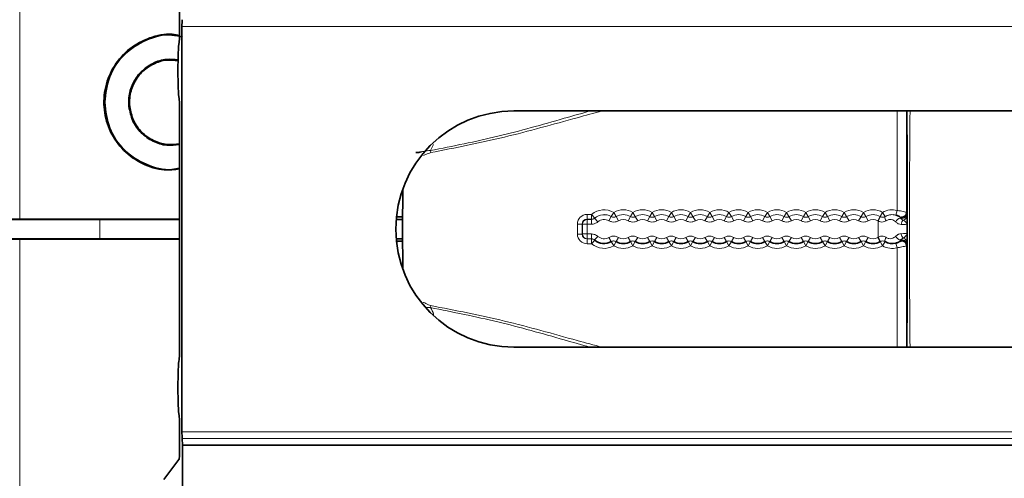
# Model space of a CAD drawing. Units: millimetres. Extents: x 15 to 416, y 5 to 292.
# Drawn here: x 52 to 62, y 93 to 97 of the extents above; entities that cross this region are included whole.
import ezdxf

# ---------------------------------------------------------------- set-up
doc = ezdxf.new("R2010")
doc.units = ezdxf.units.MM

msp = doc.modelspace()

# ---------------------------------------------------------------- linework, layer by layer
at = {"color": 8, "linetype": 'Continuous', "lineweight": 18}
for p, q in [((51.6196, 101.3076), (51.6196, 95.2159)), ((103.5059, 97.2203), (53.3094, 97.2203)), ((60.7551, 96.3415), (60.7551, 95.306)), ((55.8954, 95.9292), (55.9266, 95.9937)), ((55.8954, 95.9292), (55.8989, 95.9076)), ((55.5516, 95.3134), (55.5516, 95.2379)), ((57.5744, 95.2644), (57.527, 95.2644)), ((57.527, 95.2144), (57.527, 95.2644)), ((57.6068, 95.2263), (57.5744, 95.2644)), ((57.5744, 95.2144), (57.5744, 95.2644)), ((57.7797, 95.2419), (57.7547, 95.1986)), ((57.7797, 95.2424), (57.8046, 95.2857)), ((57.7797, 95.2424), (57.7797, 95.2419)), ((57.8296, 95.2424), (57.8046, 95.2857)), ((57.8296, 95.2419), (57.8296, 95.2424)), ((57.8296, 95.2419), (57.8546, 95.1986)), ((57.9797, 95.2419), (57.9547, 95.1986)), ((57.9797, 95.2424), (58.0046, 95.2857)), ((57.9797, 95.2424), (57.9797, 95.2419)), ((58.0296, 95.2424), (58.0046, 95.2857)), ((58.0296, 95.2419), (58.0296, 95.2424)), ((58.0296, 95.2419), (58.0546, 95.1986)), ((58.1797, 95.2419), (58.1547, 95.1986)), ((58.1797, 95.2424), (58.2046, 95.2857)), ((58.1797, 95.2424), (58.1797, 95.2419)), ((58.2296, 95.2424), (58.2046, 95.2857)), ((58.2296, 95.2419), (58.2296, 95.2424)), ((58.2296, 95.2419), (58.2546, 95.1986)), ((58.3797, 95.2419), (58.3547, 95.1986)), ((58.3797, 95.2424), (58.4046, 95.2857)), ((58.3797, 95.2424), (58.3797, 95.2419)), ((58.4296, 95.2424), (58.4046, 95.2857)), ((58.4296, 95.2419), (58.4296, 95.2424)), ((58.4296, 95.2419), (58.4546, 95.1986)), ((58.5797, 95.2419), (58.5547, 95.1986)), ((58.5797, 95.2424), (58.6046, 95.2857)), ((58.5797, 95.2424), (58.5797, 95.2419)), ((58.6296, 95.2424), (58.6046, 95.2857)), ((58.6296, 95.2419), (58.6296, 95.2424)), ((58.6296, 95.2419), (58.6546, 95.1986)), ((58.7797, 95.2419), (58.7547, 95.1986)), ((58.7797, 95.2424), (58.8046, 95.2857)), ((58.7797, 95.2424), (58.7797, 95.2419)), ((58.8296, 95.2424), (58.8046, 95.2857)), ((58.8296, 95.2419), (58.8296, 95.2424)), ((58.8296, 95.2419), (58.8546, 95.1986)), ((58.9797, 95.2419), (58.9547, 95.1986)), ((58.9797, 95.2424), (59.0046, 95.2857)), ((58.9797, 95.2424), (58.9797, 95.2419)), ((59.0296, 95.2424), (59.0046, 95.2857)), ((59.0296, 95.2419), (59.0296, 95.2424)), ((59.0296, 95.2419), (59.0546, 95.1986)), ((59.1797, 95.2419), (59.1547, 95.1986)), ((59.1797, 95.2424), (59.2046, 95.2857)), ((59.1797, 95.2424), (59.1797, 95.2419)), ((59.2296, 95.2424), (59.2046, 95.2857)), ((59.2296, 95.2419), (59.2296, 95.2424)), ((59.2296, 95.2419), (59.2546, 95.1986)), ((59.3797, 95.2419), (59.3547, 95.1986)), ((59.3797, 95.2424), (59.4046, 95.2857)), ((59.3797, 95.2424), (59.3797, 95.2419)), ((59.4296, 95.2424), (59.4046, 95.2857)), ((59.4296, 95.2419), (59.4296, 95.2424)), ((59.4296, 95.2419), (59.4546, 95.1986)), ((59.5797, 95.2419), (59.5547, 95.1986)), ((59.5797, 95.2424), (59.6046, 95.2857)), ((59.5797, 95.2424), (59.5797, 95.2419)), ((59.6296, 95.2424), (59.6046, 95.2857)), ((59.6296, 95.2419), (59.6296, 95.2424)), ((59.6296, 95.2419), (59.6546, 95.1986)), ((59.7797, 95.2419), (59.7547, 95.1986)), ((59.7797, 95.2424), (59.8046, 95.2857)), ((59.7797, 95.2424), (59.7797, 95.2419)), ((59.8296, 95.2424), (59.8046, 95.2857)), ((59.8296, 95.2419), (59.8296, 95.2424)), ((59.8296, 95.2419), (59.8546, 95.1986)), ((59.9797, 95.2419), (59.9547, 95.1986)), ((59.9797, 95.2424), (60.0046, 95.2857)), ((59.9797, 95.2424), (59.9797, 95.2419)), ((60.0296, 95.2424), (60.0046, 95.2857)), ((60.0296, 95.2419), (60.0296, 95.2424)), ((60.0296, 95.2419), (60.0546, 95.1986)), ((60.1797, 95.2419), (60.1547, 95.1986)), ((60.1797, 95.2424), (60.2046, 95.2857)), ((60.1797, 95.2424), (60.1797, 95.2419)), ((60.2296, 95.2424), (60.2046, 95.2857)), ((60.2296, 95.2419), (60.2296, 95.2424)), ((60.2296, 95.2419), (60.2546, 95.1986)), ((60.3797, 95.2419), (60.3547, 95.1986)), ((60.3797, 95.2424), (60.4046, 95.2857)), ((60.3797, 95.2424), (60.3797, 95.2419)), ((60.4296, 95.2424), (60.4046, 95.2857)), ((60.4296, 95.2419), (60.4296, 95.2424)), ((60.4296, 95.2419), (60.4546, 95.1986)), ((60.5797, 95.2419), (60.5547, 95.1986)), ((60.5807, 95.2413), (60.5568, 95.1974)), ((60.5797, 95.2424), (60.6046, 95.2857)), ((60.5797, 95.2424), (60.5797, 95.2419)), ((60.5807, 95.2413), (60.5797, 95.2419)), ((60.6296, 95.2424), (60.6046, 95.2857)), ((60.6296, 95.2418), (60.6296, 95.2424)), ((60.7425, 95.2576), (60.7551, 95.306)), ((60.8556, 95.2844), (60.8551, 95.2852)), ((60.856, 95.2514), (60.8558, 95.2671)), ((52.4546, 95.2117), (52.4546, 95.0117)), ((57.427, 95.0591), (57.427, 95.1644)), ((57.477, 95.1644), (57.427, 95.1644)), ((57.477, 95.1644), (57.477, 95.0591)), ((57.477, 95.1644), (57.4788, 95.1626)), ((57.4788, 95.0609), (57.4788, 95.1626)), ((57.4788, 95.1626), (57.5288, 95.1626)), ((57.527, 95.2144), (57.5744, 95.2144)), ((57.5288, 95.2126), (57.527, 95.2144)), ((57.573, 95.2126), (57.5288, 95.2126)), ((57.5288, 95.2126), (57.5288, 95.1626)), ((57.5288, 95.1626), (57.573, 95.1626)), ((57.5288, 95.1626), (57.5288, 95.0609)), ((57.573, 95.2126), (57.573, 95.1626)), ((57.6059, 95.2249), (57.6388, 95.1873)), ((60.5547, 95.1986), (60.5568, 95.1974)), ((60.5568, 95.0261), (60.5568, 95.1974)), ((60.8568, 95.1565), (60.8568, 95.067)), ((57.477, 95.0591), (57.427, 95.0591)), ((57.477, 95.0591), (57.4788, 95.0609)), ((57.4788, 95.0609), (57.5288, 95.0609)), ((57.5288, 95.0109), (57.5288, 95.0609)), ((57.5288, 95.0609), (57.573, 95.0609)), ((57.573, 95.0109), (57.573, 95.0609)), ((57.6059, 94.9986), (57.6388, 95.0362)), ((51.6196, 95.0076), (51.6196, 88.9159)), ((55.5516, 94.9856), (55.5516, 94.9101)), ((57.5288, 95.0109), (57.527, 95.0091)), ((57.527, 95.0091), (57.527, 94.9591)), ((57.527, 95.0091), (57.5744, 95.0091)), ((57.5744, 94.9591), (57.527, 94.9591)), ((57.573, 95.0109), (57.5288, 95.0109)), ((57.5744, 95.0091), (57.5744, 94.9591)), ((57.6068, 94.9972), (57.5744, 94.9591)), ((57.7797, 94.9816), (57.7547, 95.0249)), ((57.7797, 94.9811), (57.7797, 94.9816)), ((57.7797, 94.9811), (57.8046, 94.9378)), ((57.8296, 94.9811), (57.8046, 94.9378)), ((57.8296, 94.9816), (57.8546, 95.0249)), ((57.8296, 94.9816), (57.8296, 94.9811)), ((57.9797, 94.9816), (57.9547, 95.0249)), ((57.9797, 94.9811), (57.9797, 94.9816)), ((57.9797, 94.9811), (58.0046, 94.9378)), ((58.0296, 94.9811), (58.0046, 94.9378)), ((58.0296, 94.9816), (58.0546, 95.0249)), ((58.0296, 94.9816), (58.0296, 94.9811)), ((58.1797, 94.9816), (58.1547, 95.0249)), ((58.1797, 94.9811), (58.1797, 94.9816)), ((58.1797, 94.9811), (58.2046, 94.9378)), ((58.2296, 94.9811), (58.2046, 94.9378)), ((58.2296, 94.9816), (58.2546, 95.0249)), ((58.2296, 94.9816), (58.2296, 94.9811)), ((58.3797, 94.9816), (58.3547, 95.0249)), ((58.3797, 94.9811), (58.3797, 94.9816)), ((58.3797, 94.9811), (58.4046, 94.9378)), ((58.4296, 94.9811), (58.4046, 94.9378)), ((58.4296, 94.9816), (58.4546, 95.0249)), ((58.4296, 94.9816), (58.4296, 94.9811)), ((58.5797, 94.9816), (58.5547, 95.0249)), ((58.5797, 94.9811), (58.5797, 94.9816)), ((58.5797, 94.9811), (58.6046, 94.9378)), ((58.6296, 94.9811), (58.6046, 94.9378)), ((58.6296, 94.9816), (58.6546, 95.0249)), ((58.6296, 94.9816), (58.6296, 94.9811)), ((58.7797, 94.9816), (58.7547, 95.0249)), ((58.7797, 94.9811), (58.7797, 94.9816)), ((58.7797, 94.9811), (58.8046, 94.9378)), ((58.8296, 94.9811), (58.8046, 94.9378)), ((58.8296, 94.9816), (58.8546, 95.0249)), ((58.8296, 94.9816), (58.8296, 94.9811)), ((58.9797, 94.9816), (58.9547, 95.0249)), ((58.9797, 94.9811), (58.9797, 94.9816)), ((58.9797, 94.9811), (59.0046, 94.9378)), ((59.0296, 94.9811), (59.0046, 94.9378)), ((59.0296, 94.9816), (59.0546, 95.0249)), ((59.0296, 94.9816), (59.0296, 94.9811)), ((59.1797, 94.9816), (59.1547, 95.0249)), ((59.1797, 94.9811), (59.1797, 94.9816)), ((59.1797, 94.9811), (59.2046, 94.9378)), ((59.2296, 94.9811), (59.2046, 94.9378)), ((59.2296, 94.9816), (59.2546, 95.0249)), ((59.2296, 94.9816), (59.2296, 94.9811)), ((59.3797, 94.9816), (59.3547, 95.0249)), ((59.3797, 94.9811), (59.3797, 94.9816)), ((59.3797, 94.9811), (59.4046, 94.9378)), ((59.4296, 94.9811), (59.4046, 94.9378)), ((59.4296, 94.9816), (59.4546, 95.0249)), ((59.4296, 94.9816), (59.4296, 94.9811)), ((59.5797, 94.9816), (59.5547, 95.0249)), ((59.5797, 94.9811), (59.5797, 94.9816)), ((59.5797, 94.9811), (59.6046, 94.9378)), ((59.6296, 94.9811), (59.6046, 94.9378)), ((59.6296, 94.9816), (59.6546, 95.0249)), ((59.6296, 94.9816), (59.6296, 94.9811)), ((59.7797, 94.9816), (59.7547, 95.0249)), ((59.7797, 94.9811), (59.7797, 94.9816)), ((59.7797, 94.9811), (59.8046, 94.9378)), ((59.8296, 94.9811), (59.8046, 94.9378)), ((59.8296, 94.9816), (59.8546, 95.0249)), ((59.8296, 94.9816), (59.8296, 94.9811)), ((59.9797, 94.9816), (59.9547, 95.0249)), ((59.9797, 94.9811), (59.9797, 94.9816)), ((59.9797, 94.9811), (60.0046, 94.9378)), ((60.0296, 94.9811), (60.0046, 94.9378)), ((60.0296, 94.9816), (60.0546, 95.0249)), ((60.0296, 94.9816), (60.0296, 94.9811)), ((60.1797, 94.9816), (60.1547, 95.0249)), ((60.1797, 94.9811), (60.1797, 94.9816)), ((60.1797, 94.9811), (60.2046, 94.9378)), ((60.2296, 94.9811), (60.2046, 94.9378)), ((60.2296, 94.9816), (60.2546, 95.0249)), ((60.2296, 94.9816), (60.2296, 94.9811)), ((60.3797, 94.9816), (60.3547, 95.0249)), ((60.3797, 94.9811), (60.3797, 94.9816)), ((60.3797, 94.9811), (60.4046, 94.9378)), ((60.4296, 94.9811), (60.4046, 94.9378)), ((60.4296, 94.9816), (60.4546, 95.0249)), ((60.4296, 94.9816), (60.4296, 94.9811)), ((60.5547, 95.0249), (60.5568, 95.0261)), ((60.5797, 94.9816), (60.5547, 95.0249)), ((60.5807, 94.9822), (60.5568, 95.0261)), ((60.5807, 94.9822), (60.5797, 94.9816)), ((60.5797, 94.9811), (60.5797, 94.9816)), ((60.5797, 94.9811), (60.6046, 94.9378)), ((60.6296, 94.9811), (60.6046, 94.9378)), ((60.6296, 94.9817), (60.6296, 94.9811)), ((60.7425, 94.9659), (60.7551, 94.9175)), ((60.7803, 94.9823), (60.7832, 94.9839)), ((60.8556, 94.9391), (60.8551, 94.9383)), ((60.856, 94.9721), (60.8558, 94.9564)), ((60.7551, 93.882), (60.7551, 94.9175)), ((55.8954, 94.2943), (55.8989, 94.3159)), ((53.3094, 93.0032), (103.5059, 93.0032)), ((103.5085, 92.9325), (53.3109, 92.9325))]:
    msp.add_line(p, q, dxfattribs=at)
at = {"color": 7, "linetype": 'Continuous', "lineweight": 35}
for p, q in [((53.2832, 97.149), (53.2832, 97.4092)), ((53.3094, 97.2203), (53.3094, 93.0032)), ((53.2832, 93.849), (53.2832, 96.3745)), ((56.7646, 96.3415), (66.7646, 96.3415)), ((60.8551, 95.2852), (60.8551, 96.3415)), ((55.6083, 95.5302), (55.6046, 95.1117)), ((53.2832, 95.2159), (51.6196, 95.2159)), ((53.2832, 95.2117), (52.4546, 95.2117)), ((55.6055, 95.2117), (55.539, 95.2117)), ((55.6057, 95.2379), (55.5516, 95.2379)), ((55.6083, 94.6933), (55.6046, 95.1117)), ((51.6196, 95.0076), (53.2832, 95.0076)), ((52.4546, 95.0117), (53.2832, 95.0117)), ((55.539, 95.0117), (55.6055, 95.0117)), ((55.5516, 94.9856), (55.6057, 94.9856)), ((60.8551, 94.9383), (60.8551, 93.882)), ((56.7646, 93.882), (66.7646, 93.882)), ((53.2832, 93.0745), (53.2832, 92.8143)), ((53.3146, 92.8617), (53.3109, 92.9325)), ((53.3146, 92.8617), (53.3146, 92.2617)), ((53.3146, 92.8617), (103.5146, 92.8617)), ((53.2783, 92.7145), (53.121, 92.5046))]:
    msp.add_line(p, q, dxfattribs=at)
at = {"color": 8, "linetype": 'Continuous', "lineweight": 18, "flags": 128}
for points in [[(60.78, 95.2419), (60.7921, 95.2369), (60.8005, 95.2354)], [(60.78, 95.2419), (60.7803, 95.2413), (60.7803, 95.2412)], [(57.6059, 95.2249), (57.6064, 95.2256), (57.6068, 95.2263)], [(57.6059, 94.9986), (57.6064, 94.9979), (57.6068, 94.9972)], [(60.78, 94.9816), (60.7921, 94.9866), (60.8003, 94.9881)], [(60.78, 94.9816), (60.7803, 94.9822), (60.7803, 94.9823)]]:
    msp.add_lwpolyline(points, dxfattribs=at)
at = {"color": 7, "linetype": 'Continuous', "lineweight": 35}
for centre, radius, start, end in [((56.7646, 95.1117), 1.2297, 90, 270), ((60.8051, 95.2852), 0.05, 264.78479, 359.99729), ((57.7046, 95.1117), 0.1507, 229.52051, 299.89208), ((57.9046, 95.1117), 0.1507, 240.10792, 299.89208), ((58.1046, 95.1117), 0.1507, 240.10792, 299.89208), ((58.3046, 95.1117), 0.1507, 240.10792, 299.89208), ((58.5046, 95.1117), 0.1507, 240.10792, 299.89208), ((58.7046, 95.1117), 0.1507, 240.10792, 299.89208), ((58.9046, 95.1117), 0.1507, 240.10792, 299.89208), ((59.1046, 95.1117), 0.1507, 240.10792, 299.89208), ((59.3046, 95.1117), 0.1507, 240.10792, 299.89208), ((59.5046, 95.1117), 0.1507, 240.10792, 299.89208), ((59.7046, 95.1117), 0.1507, 240.10792, 299.89208), ((59.9046, 95.1117), 0.1507, 240.10792, 299.89208), ((60.1046, 95.1117), 0.1507, 240.10792, 299.89208), ((60.3046, 95.1117), 0.1507, 240.10792, 299.89208), ((60.5046, 95.1117), 0.1507, 240.10792, 299.89208), ((60.7046, 95.1117), 0.1507, 240.10792, 284.55764), ((60.8051, 94.9383), 0.05, 0.00271, 95.49897)]:
    msp.add_arc(centre, radius, start, end, dxfattribs=at)
at = {"color": 8, "linetype": 'Continuous', "lineweight": 18}
for centre, radius, start, end in [((57.7046, 95.1117), 0.2007, 60.10792, 130.47949), ((57.7046, 95.1117), 0.1502, 60.0358, 131.10142), ((57.7046, 95.1117), 0.1507, 60.10792, 130.47949), ((57.8046, 95.2857), 0.05, 240.10859, 299.89141), ((57.9046, 95.1117), 0.2007, 60.10792, 119.89208), ((57.9046, 95.1117), 0.1507, 60.10792, 119.89208), ((57.9046, 95.1117), 0.1502, 60.0358, 119.9642), ((58.0046, 95.2857), 0.05, 240.10859, 299.89141), ((58.1046, 95.1117), 0.2007, 60.10792, 119.89208), ((58.1046, 95.1117), 0.1507, 60.10792, 119.89208), ((58.1046, 95.1117), 0.1502, 60.0358, 119.9642), ((58.2046, 95.2857), 0.05, 240.10859, 299.89141), ((58.3046, 95.1117), 0.2007, 60.10792, 119.89208), ((58.3046, 95.1117), 0.1507, 60.10792, 119.89208), ((58.3046, 95.1117), 0.1502, 60.0358, 119.9642), ((58.4046, 95.2857), 0.05, 240.10859, 299.89141), ((58.5046, 95.1117), 0.2007, 60.10792, 119.89208), ((58.5046, 95.1117), 0.1507, 60.10792, 119.89208), ((58.5046, 95.1117), 0.1502, 60.0358, 119.9642), ((58.6046, 95.2857), 0.05, 240.10859, 299.89141), ((58.7046, 95.1117), 0.2007, 60.10792, 119.89208), ((58.7046, 95.1117), 0.1507, 60.10792, 119.89208), ((58.7046, 95.1117), 0.1502, 60.0358, 119.9642), ((58.8046, 95.2857), 0.05, 240.10859, 299.89141), ((58.9046, 95.1117), 0.2007, 60.10792, 119.89208), ((58.9046, 95.1117), 0.1507, 60.10792, 119.89208), ((58.9046, 95.1117), 0.1502, 60.0358, 119.9642), ((59.0046, 95.2857), 0.05, 240.10859, 299.89141), ((59.1046, 95.1117), 0.2007, 60.10792, 119.89208), ((59.1046, 95.1117), 0.1507, 60.10792, 119.89208), ((59.1046, 95.1117), 0.1502, 60.0358, 119.9642), ((59.2046, 95.2857), 0.05, 240.10859, 299.89141), ((59.3046, 95.1117), 0.2007, 60.10792, 119.89208), ((59.3046, 95.1117), 0.1507, 60.10792, 119.89208), ((59.3046, 95.1117), 0.1502, 60.0358, 119.9642), ((59.4046, 95.2857), 0.05, 240.10859, 299.89141), ((59.5046, 95.1117), 0.2007, 60.10792, 119.89208), ((59.5046, 95.1117), 0.1507, 60.10792, 119.89208), ((59.5046, 95.1117), 0.1502, 60.0358, 119.9642), ((59.6046, 95.2857), 0.05, 240.10859, 299.89141), ((59.7046, 95.1117), 0.2007, 60.10792, 119.89208), ((59.7046, 95.1117), 0.1507, 60.10792, 119.89208), ((59.7046, 95.1117), 0.1502, 60.0358, 119.9642), ((59.8046, 95.2857), 0.05, 240.10859, 299.89141), ((59.9046, 95.1117), 0.2007, 60.10792, 119.89208), ((59.9046, 95.1117), 0.1507, 60.10792, 119.89208), ((59.9046, 95.1117), 0.1502, 60.0358, 119.9642), ((60.0046, 95.2857), 0.05, 240.10859, 299.89141), ((60.1046, 95.1117), 0.2007, 60.10792, 119.89208), ((60.1046, 95.1117), 0.1507, 60.10792, 119.89208), ((60.1046, 95.1117), 0.1502, 60.0358, 119.9642), ((60.2046, 95.2857), 0.05, 240.10859, 299.89141), ((60.3046, 95.1117), 0.2007, 60.10792, 119.89208), ((60.3046, 95.1117), 0.1507, 60.10792, 119.89208), ((60.3046, 95.1117), 0.1502, 60.0358, 119.9642), ((60.4046, 95.2857), 0.05, 240.10859, 299.89141), ((60.5046, 95.1117), 0.2007, 60.10792, 119.89208), ((60.5046, 95.1117), 0.1507, 60.10792, 119.89208), ((60.5046, 95.1117), 0.1502, 60.0358, 119.9642), ((60.6046, 95.2857), 0.05, 240.10859, 299.89141), ((60.7046, 95.1117), 0.2007, 75.44236, 119.89208), ((60.6811, 95.2319), 0.0525, 169.06147, 219.46734), ((60.7046, 95.1117), 0.1507, 75.44236, 119.89208), ((60.8056, 95.2844), 0.05, 239.68766, 359.99731), ((60.8066, 95.2728), 0.0495, 248.32155, 353.40686), ((60.8076, 95.252), 0.0485, 287.42049, 359.28192), ((57.5288, 95.1626), 0.05, 90.02044, 179.97956), ((57.5744, 95.2644), 0.05, 269.98465, 310.47265), ((57.7046, 95.1117), 0.1002, 60.0358, 131.10142), ((57.9046, 95.1117), 0.1002, 60.0358, 119.9642), ((58.1046, 95.1117), 0.1002, 60.0358, 119.9642), ((58.3046, 95.1117), 0.1002, 60.0358, 119.9642), ((58.5046, 95.1117), 0.1002, 60.0358, 119.9642), ((58.7046, 95.1117), 0.1002, 60.0358, 119.9642), ((58.9046, 95.1117), 0.1002, 60.0358, 119.9642), ((59.1046, 95.1117), 0.1002, 60.0358, 119.9642), ((59.3046, 95.1117), 0.1002, 60.0358, 119.9642), ((59.5046, 95.1117), 0.1002, 60.0358, 119.9642), ((59.7046, 95.1117), 0.1002, 60.0358, 119.9642), ((59.9046, 95.1117), 0.1002, 60.0358, 119.9642), ((60.1046, 95.1117), 0.1002, 60.0358, 119.9642), ((60.3046, 95.1117), 0.1002, 60.0358, 119.9642), ((60.5046, 95.1117), 0.1002, 60.0358, 119.9642), ((60.813, 95.1487), 0.0819, 107.49463, 152.51017), ((60.8501, 95.1618), 0.0521, 122.4618, 181.78623), ((57.5288, 95.0609), 0.05, 180.02044, 269.97956), ((57.7046, 95.1117), 0.1002, 228.89858, 299.9642), ((60.813, 95.0748), 0.0819, 207.48983, 252.50537), ((60.8501, 95.0617), 0.0521, 178.21377, 237.5382), ((57.5744, 94.9591), 0.05, 49.52735, 90.01535), ((57.7046, 95.1117), 0.2007, 229.52051, 299.89208), ((57.7046, 95.1117), 0.1502, 228.89858, 299.9642), ((57.8046, 94.9378), 0.05, 60.10859, 119.89141), ((57.9046, 95.1117), 0.2007, 240.10792, 299.89208), ((57.9046, 95.1117), 0.1502, 240.0358, 299.9642), ((57.9046, 95.1117), 0.1002, 240.0358, 299.9642), ((58.0046, 94.9378), 0.05, 60.10859, 119.89141), ((58.1046, 95.1117), 0.2007, 240.10792, 299.89208), ((58.1046, 95.1117), 0.1502, 240.0358, 299.9642), ((58.1046, 95.1117), 0.1002, 240.0358, 299.9642), ((58.2046, 94.9378), 0.05, 60.10859, 119.89141), ((58.3046, 95.1117), 0.2007, 240.10792, 299.89208), ((58.3046, 95.1117), 0.1502, 240.0358, 299.9642), ((58.3046, 95.1117), 0.1002, 240.0358, 299.9642), ((58.4046, 94.9378), 0.05, 60.10859, 119.89141), ((58.5046, 95.1117), 0.2007, 240.10792, 299.89208), ((58.5046, 95.1117), 0.1502, 240.0358, 299.9642), ((58.5046, 95.1117), 0.1002, 240.0358, 299.9642), ((58.6046, 94.9378), 0.05, 60.10859, 119.89141), ((58.7046, 95.1117), 0.2007, 240.10792, 299.89208), ((58.7046, 95.1117), 0.1502, 240.0358, 299.9642), ((58.7046, 95.1117), 0.1002, 240.0358, 299.9642), ((58.8046, 94.9378), 0.05, 60.10859, 119.89141), ((58.9046, 95.1117), 0.2007, 240.10792, 299.89208), ((58.9046, 95.1117), 0.1502, 240.0358, 299.9642), ((58.9046, 95.1117), 0.1002, 240.0358, 299.9642), ((59.0046, 94.9378), 0.05, 60.10859, 119.89141), ((59.1046, 95.1117), 0.2007, 240.10792, 299.89208), ((59.1046, 95.1117), 0.1502, 240.0358, 299.9642), ((59.1046, 95.1117), 0.1002, 240.0358, 299.9642), ((59.2046, 94.9378), 0.05, 60.10859, 119.89141), ((59.3046, 95.1117), 0.2007, 240.10792, 299.89208), ((59.3046, 95.1117), 0.1502, 240.0358, 299.9642), ((59.3046, 95.1117), 0.1002, 240.0358, 299.9642), ((59.4046, 94.9378), 0.05, 60.10859, 119.89141), ((59.5046, 95.1117), 0.2007, 240.10792, 299.89208), ((59.5046, 95.1117), 0.1502, 240.0358, 299.9642), ((59.5046, 95.1117), 0.1002, 240.0358, 299.9642), ((59.6046, 94.9378), 0.05, 60.10859, 119.89141), ((59.7046, 95.1117), 0.2007, 240.10792, 299.89208), ((59.7046, 95.1117), 0.1502, 240.0358, 299.9642), ((59.7046, 95.1117), 0.1002, 240.0358, 299.9642), ((59.8046, 94.9378), 0.05, 60.10859, 119.89141), ((59.9046, 95.1117), 0.2007, 240.10792, 299.89208), ((59.9046, 95.1117), 0.1502, 240.0358, 299.9642), ((59.9046, 95.1117), 0.1002, 240.0358, 299.9642), ((60.0046, 94.9378), 0.05, 60.10859, 119.89141), ((60.1046, 95.1117), 0.2007, 240.10792, 299.89208), ((60.1046, 95.1117), 0.1502, 240.0358, 299.9642), ((60.1046, 95.1117), 0.1002, 240.0358, 299.9642), ((60.2046, 94.9378), 0.05, 60.10859, 119.89141), ((60.3046, 95.1117), 0.2007, 240.10792, 299.89208), ((60.3046, 95.1117), 0.1502, 240.0358, 299.9642), ((60.3046, 95.1117), 0.1002, 240.0358, 299.9642), ((60.4046, 94.9378), 0.05, 60.10859, 119.89141), ((60.5046, 95.1117), 0.2007, 240.10792, 299.89208), ((60.5046, 95.1117), 0.1502, 240.0358, 299.9642), ((60.5046, 95.1117), 0.1002, 240.0358, 299.9642), ((60.6046, 94.9378), 0.05, 60.10859, 119.89141), ((60.7046, 95.1117), 0.2007, 240.10792, 284.55764), ((60.6811, 94.9916), 0.0525, 140.53266, 190.93853), ((60.8066, 94.9507), 0.0495, 6.59314, 111.67845), ((60.8056, 94.9391), 0.05, 0.00271, 103.15048), ((60.8076, 94.9715), 0.0485, 0.71808, 72.57951)]:
    msp.add_arc(centre, radius, start, end, dxfattribs=at)
at = {"color": 7, "linetype": 'Continuous', "lineweight": 35}
for centre, major_axis, start_param, end_param in [((53.3146, 97.2203), (0, 0.1), 0.7853982, 1.5707963), ((53.278, 97.149), (0, 0.1), 3.3942729, 4.712389), ((53.2832, 96.7617), (0, 0.3), 0.2526803, 2.8889124), ((53.278, 96.3745), (0, 0.1), 4.712389, 6.0305051), ((53.278, 93.849), (0, 0.1), 3.3942729, 4.712389), ((53.2832, 93.4617), (0, 0.3), 0.2526803, 2.8889124), ((53.278, 93.0745), (0, 0.1), 4.712389, 6.0305051), ((53.3146, 93.0032), (0, 0.1), 1.5707963, 2.3561945), ((53.278, 92.8143), (0, 0.1), 3.2114058, 4.712389)]:
    msp.add_ellipse(centre, major_axis=major_axis, ratio=0.0524078, start_param=start_param, end_param=end_param, dxfattribs=at)
at = {"color": 8, "linetype": 'Continuous', "lineweight": 18}
for centre, major_axis, ratio, start_param, end_param in [((57.527, 95.1644), (-0.0707, 0.0707), 0.9996955, 5.4979394, 7.0684312), ((57.527, 95.1644), (0.0354, -0.0354), 0.999087, 2.3563468, 3.9268385), ((57.7046, 95.1051), (0, 0.1733), 0.968252, 0.8885253, 0.9016568), ((60.5568, 95.1565), (0.3, 0), 0.0203642, 0.0043633, 0.6371891), ((57.527, 95.0591), (-0.0707, -0.0707), 0.9996955, 5.4979394, 7.0684312), ((57.527, 95.0591), (0.0354, 0.0354), 0.999087, 2.3563468, 3.9268385), ((60.5568, 95.067), (0.3, 0), 0.0203642, 5.6459962, 6.278822), ((57.7046, 95.1184), (0, 0.1733), 0.968252, 2.2399358, 2.2530673)]:
    msp.add_ellipse(centre, major_axis=major_axis, ratio=ratio, start_param=start_param, end_param=end_param, dxfattribs=at)
at = {"color": 7, "linetype": 'Continuous', "lineweight": 35}
for points, knots in [([(53.2829, 97.1268), (53.258, 97.1321), (53.1554, 97.154), (52.9695, 97.1097), (52.7569, 96.9989), (52.5956, 96.8177), (52.5019, 96.5938), (52.4871, 96.352), (52.5548, 96.1189), (52.6944, 95.9206), (52.8923, 95.7847), (53.099, 95.7159), (53.2305, 95.7315), (53.2832, 95.7377)], [0, 0, 0, 0, 0.0320092, 0.1320883, 0.2316249, 0.3331569, 0.4316714, 0.5338451, 0.6334128, 0.7334661, 0.8339096, 0.9334472, 1, 1, 1, 1]), ([(53.3165, 97.1095), (53.2796, 97.1188), (53.1535, 97.1507), (52.9292, 97.0904), (52.6982, 96.9411), (52.5372, 96.7064), (52.5155, 96.5234), (52.5046, 96.4317)], [0, 0, 0, 0, 0.0941045, 0.321001, 0.54688, 0.7728217, 1, 1, 1, 1]), ([(53.269, 96.8723), (53.2291, 96.8769), (53.1398, 96.8872), (53.0027, 96.8418), (52.8776, 96.7542), (52.7908, 96.6269), (52.7524, 96.4982), (52.7558, 96.4169), (52.757, 96.386)], [0, 0, 0, 0, 0.1465475, 0.3285051, 0.5164219, 0.7011426, 0.886407, 1, 1, 1, 1]), ([(53.2687, 96.8645), (53.2292, 96.8691), (53.1411, 96.8792), (53.0062, 96.8345), (52.8834, 96.7484), (52.7982, 96.6234), (52.7605, 96.497), (52.7638, 96.4172), (52.765, 96.3869)], [0, 0, 0, 0, 0.1477478, 0.3294129, 0.5171447, 0.7016183, 0.88667, 1, 1, 1, 1]), ([(52.5046, 96.4317), (52.5152, 96.3402), (52.5362, 96.1573), (52.6981, 95.9223), (52.9291, 95.7745), (53.142, 95.7135), (53.257, 95.7411), (53.2832, 95.7474)], [0, 0, 0, 0, 0.2331579, 0.4661086, 0.698835, 0.9315275, 1, 1, 1, 1]), ([(52.757, 96.386), (52.7674, 96.3361), (52.788, 96.2358), (52.8791, 96.1086), (53.0042, 96.021), (53.1455, 95.9751), (53.2394, 95.9868), (53.2832, 95.9923)], [0, 0, 0, 0, 0.2062284, 0.4134165, 0.6182592, 0.8217683, 1, 1, 1, 1]), ([(52.765, 96.3869), (52.7752, 96.3378), (52.7955, 96.2393), (52.885, 96.1143), (53.0079, 96.0283), (53.1471, 95.9832), (53.2397, 95.9948), (53.2832, 96.0003)], [0, 0, 0, 0, 0.2059364, 0.4127932, 0.6172437, 0.8203529, 1, 1, 1, 1]), ([(55.7984, 95.916), (55.791, 95.9137), (55.7739, 95.9086), (55.7541, 95.9078), (55.743, 95.9074)], [0, 0, 0, 0, 0.4365261, 1, 1, 1, 1]), ([(60.7425, 95.2576), (60.746, 95.2566), (60.7504, 95.2553), (60.7588, 95.2524), (60.7676, 95.2487), (60.7759, 95.2444), (60.7796, 95.2422), (60.7799, 95.242), (60.78, 95.2419)], [0, 0, 0, 0, 0.15226265, 0.19567945, 0.40395618, 0.64167479, 0.88965853, 1, 1, 1, 1]), ([(52.4546, 95.2117), (52.2883, 95.2118), (51.9509, 95.212), (51.4514, 95.2131), (50.9617, 95.215), (50.673, 95.2169), (50.5263, 95.2179)], [0, 0, 0, 0, 0.2381711, 0.4832491, 0.7373981, 1, 1, 1, 1]), ([(51.6196, 95.2159), (51.5859, 95.2159), (51.5183, 95.2159), (51.4291, 95.2164), (51.3587, 95.2171), (51.3374, 95.2176), (51.3268, 95.2179)], [0, 0, 0, 0, 0.2494025, 0.4988048, 0.7482147, 1, 1, 1, 1]), ([(50.5263, 95.0056), (50.6588, 95.0065), (50.9276, 95.0083), (51.3968, 95.0102), (51.9103, 95.0115), (52.2712, 95.0117), (52.4546, 95.0117)], [0, 0, 0, 0, 0.2381749, 0.4832562, 0.7374016, 1, 1, 1, 1]), ([(51.3268, 95.0056), (51.3373, 95.0059), (51.3584, 95.0064), (51.4283, 95.0071), (51.5177, 95.0076), (51.5856, 95.0076), (51.6196, 95.0076)], [0, 0, 0, 0, 0.2494384, 0.4988771, 0.7483047, 1, 1, 1, 1]), ([(60.7425, 94.9659), (60.746, 94.9669), (60.7504, 94.9682), (60.7588, 94.9711), (60.7675, 94.9747), (60.7749, 94.9786), (60.7767, 94.9796), (60.7774, 94.98)], [0, 0, 0, 0, 0.1983321, 0.2548853, 0.5261794, 0.8358235, 1, 1, 1, 1]), ([(60.8003, 94.9879), (60.7982, 94.9877), (60.7938, 94.9872), (60.7883, 94.9855), (60.7844, 94.9838), (60.7832, 94.9832), (60.7829, 94.9831)], [0, 0, 0, 0, 0.3436001, 0.7088359, 0.9497542, 1, 1, 1, 1])]:
    msp.add_open_spline(points, degree=3, knots=knots, dxfattribs=at)
at = {"color": 8, "linetype": 'Continuous', "lineweight": 18}
for points, knots in [([(57.5603, 96.3415), (57.4699, 96.3159), (57.1495, 96.2251), (56.5991, 96.0677), (56.1298, 95.9754), (55.8954, 95.9292)], [0, 0, 0, 0, 0.1641254, 0.582391, 1, 1, 1, 1]), ([(55.8989, 95.9076), (56.1556, 95.9578), (56.6693, 96.0583), (57.2591, 96.2272), (57.5986, 96.3182), (57.6854, 96.3415)], [0, 0, 0, 0, 0.4265076, 0.8534615, 1, 1, 1, 1]), ([(60.8606, 93.882), (60.861, 93.958), (60.8616, 94.0991), (60.8623, 94.3521), (60.8628, 94.6017), (60.8631, 94.858), (60.8632, 95.0483), (60.8632, 95.2389), (60.8631, 95.4295), (60.8627, 95.6932), (60.8621, 95.9544), (60.8614, 96.1794), (60.8609, 96.2954), (60.8606, 96.3415)], [0, 0, 0, 0, 0.11774776, 0.21871465, 0.31960457, 0.40991959, 0.50020685, 0.52267297, 0.6136043, 0.70457006, 0.81566938, 0.92687843, 1, 1, 1, 1]), ([(60.8899, 96.3415), (60.8895, 96.3049), (60.8884, 96.196), (60.8868, 95.9769), (60.8853, 95.7088), (60.8845, 95.438), (60.8842, 95.2423), (60.8841, 95.0466), (60.8843, 94.8512), (60.885, 94.5879), (60.8863, 94.3318), (60.8879, 94.0843), (60.8893, 93.9495), (60.8899, 93.882)], [0, 0, 0, 0, 0.05804, 0.1729633, 0.2877801, 0.3820032, 0.4761934, 0.4994765, 0.5930145, 0.686579, 0.7908905, 0.8952764, 1, 1, 1, 1]), ([(55.8954, 95.9292), (55.8839, 95.9291), (55.8564, 95.9288), (55.8251, 95.9199), (55.8039, 95.9168), (55.7984, 95.916)], [0, 0, 0, 0, 0.3472042, 0.8325112, 1, 1, 1, 1]), ([(55.8239, 95.878), (55.8409, 95.8852), (55.8656, 95.8957), (55.8909, 95.9047), (55.8989, 95.9076)], [0, 0, 0, 0, 0.6859619, 1, 1, 1, 1]), ([(57.8296, 95.2419), (57.8239, 95.2394), (57.8131, 95.2346), (57.7951, 95.235), (57.7848, 95.2396), (57.7797, 95.2419)], [0, 0, 0, 0, 0.3546739, 0.6773362, 1, 1, 1, 1]), ([(58.0296, 95.2419), (58.0239, 95.2394), (58.0131, 95.2346), (57.9951, 95.235), (57.9848, 95.2396), (57.9797, 95.2419)], [0, 0, 0, 0, 0.3546739, 0.6773362, 1, 1, 1, 1]), ([(58.2296, 95.2419), (58.2239, 95.2394), (58.2131, 95.2346), (58.1951, 95.235), (58.1848, 95.2396), (58.1797, 95.2419)], [0, 0, 0, 0, 0.3546739, 0.6773362, 1, 1, 1, 1]), ([(58.4296, 95.2419), (58.4239, 95.2394), (58.4131, 95.2346), (58.3951, 95.235), (58.3848, 95.2396), (58.3797, 95.2419)], [0, 0, 0, 0, 0.3546739, 0.6773362, 1, 1, 1, 1]), ([(58.6296, 95.2419), (58.6239, 95.2394), (58.6131, 95.2346), (58.5951, 95.235), (58.5848, 95.2396), (58.5797, 95.2419)], [0, 0, 0, 0, 0.3546739, 0.6773362, 1, 1, 1, 1]), ([(58.8296, 95.2419), (58.8239, 95.2394), (58.8131, 95.2346), (58.7951, 95.235), (58.7848, 95.2396), (58.7797, 95.2419)], [0, 0, 0, 0, 0.3546739, 0.6773362, 1, 1, 1, 1]), ([(59.0296, 95.2419), (59.0239, 95.2394), (59.0131, 95.2346), (58.9951, 95.235), (58.9848, 95.2396), (58.9797, 95.2419)], [0, 0, 0, 0, 0.3546739, 0.6773362, 1, 1, 1, 1]), ([(59.2296, 95.2419), (59.2239, 95.2394), (59.2131, 95.2346), (59.1951, 95.235), (59.1848, 95.2396), (59.1797, 95.2419)], [0, 0, 0, 0, 0.3546739, 0.6773362, 1, 1, 1, 1]), ([(59.4296, 95.2419), (59.4239, 95.2394), (59.4131, 95.2346), (59.3951, 95.235), (59.3848, 95.2396), (59.3797, 95.2419)], [0, 0, 0, 0, 0.3546739, 0.6773362, 1, 1, 1, 1]), ([(59.6296, 95.2419), (59.6239, 95.2394), (59.6131, 95.2346), (59.5951, 95.235), (59.5848, 95.2396), (59.5797, 95.2419)], [0, 0, 0, 0, 0.3546739, 0.6773362, 1, 1, 1, 1]), ([(59.8296, 95.2419), (59.8239, 95.2394), (59.8131, 95.2346), (59.7951, 95.235), (59.7848, 95.2396), (59.7797, 95.2419)], [0, 0, 0, 0, 0.3546739, 0.6773362, 1, 1, 1, 1]), ([(60.0296, 95.2419), (60.0239, 95.2394), (60.0131, 95.2346), (59.9951, 95.235), (59.9848, 95.2396), (59.9797, 95.2419)], [0, 0, 0, 0, 0.3546739, 0.6773362, 1, 1, 1, 1]), ([(60.2296, 95.2419), (60.2239, 95.2394), (60.2131, 95.2346), (60.1951, 95.235), (60.1848, 95.2396), (60.1797, 95.2419)], [0, 0, 0, 0, 0.3546739, 0.6773362, 1, 1, 1, 1]), ([(60.4296, 95.2419), (60.4239, 95.2394), (60.4131, 95.2346), (60.3951, 95.235), (60.3848, 95.2396), (60.3797, 95.2419)], [0, 0, 0, 0, 0.3546739, 0.6773362, 1, 1, 1, 1]), ([(60.6296, 95.2418), (60.6289, 95.2414), (60.6237, 95.2385), (60.6128, 95.235), (60.5961, 95.2348), (60.5858, 95.2391), (60.5807, 95.2413)], [0, 0, 0, 0, 0.0492479, 0.3782596, 0.6927747, 1, 1, 1, 1]), ([(60.7803, 95.2412), (60.7777, 95.2427), (60.7607, 95.2522), (60.7264, 95.2627), (60.6758, 95.2626), (60.6451, 95.2488), (60.6296, 95.2418)], [0, 0, 0, 0, 0.05890387, 0.38225501, 0.68708971, 1, 1, 1, 1]), ([(60.8551, 95.2852), (60.8548, 95.2853), (60.8539, 95.2856), (60.8436, 95.2886), (60.8207, 95.2945), (60.7899, 95.3009), (60.7667, 95.3043), (60.7551, 95.306)], [0, 0, 0, 0, 0.0991195, 0.3258708, 0.5565543, 0.7769385, 1, 1, 1, 1]), ([(60.7803, 95.2412), (60.7812, 95.2404), (60.7837, 95.2382), (60.7865, 95.2314), (60.7884, 95.2268)], [0, 0, 0, 0, 0.3304293, 1, 1, 1, 1]), ([(60.8558, 95.2671), (60.8558, 95.2732), (60.8557, 95.2826), (60.8556, 95.2839), (60.8556, 95.2844)], [0, 0, 0, 0, 0.6546117, 1, 1, 1, 1]), ([(60.8568, 95.1565), (60.8568, 95.1567), (60.8567, 95.168), (60.8565, 95.2066), (60.8562, 95.2329), (60.856, 95.2514)], [0, 0, 0, 0, 0.0048695, 0.2996549, 1, 1, 1, 1]), ([(57.6059, 95.2249), (57.601, 95.2214), (57.5911, 95.2143), (57.579, 95.2132), (57.573, 95.2126)], [0, 0, 0, 0, 0.5000472, 1, 1, 1, 1]), ([(57.573, 95.1626), (57.5851, 95.1637), (57.6092, 95.166), (57.6289, 95.1802), (57.6388, 95.1873)], [0, 0, 0, 0, 0.50000999, 1, 1, 1, 1]), ([(57.7547, 95.1986), (57.765, 95.194), (57.7855, 95.1847), (57.8215, 95.1841), (57.8432, 95.1936), (57.8546, 95.1986)], [0, 0, 0, 0, 0.3226632, 0.6453266, 1, 1, 1, 1]), ([(57.9547, 95.1986), (57.965, 95.194), (57.9855, 95.1847), (58.0215, 95.1841), (58.0432, 95.1936), (58.0546, 95.1986)], [0, 0, 0, 0, 0.3226632, 0.6453266, 1, 1, 1, 1]), ([(58.1547, 95.1986), (58.165, 95.194), (58.1855, 95.1847), (58.2215, 95.1841), (58.2432, 95.1936), (58.2546, 95.1986)], [0, 0, 0, 0, 0.3226632, 0.6453266, 1, 1, 1, 1]), ([(58.3547, 95.1986), (58.365, 95.194), (58.3855, 95.1847), (58.4215, 95.1841), (58.4432, 95.1936), (58.4546, 95.1986)], [0, 0, 0, 0, 0.3226632, 0.6453266, 1, 1, 1, 1]), ([(58.5547, 95.1986), (58.565, 95.194), (58.5855, 95.1847), (58.6215, 95.1841), (58.6432, 95.1936), (58.6546, 95.1986)], [0, 0, 0, 0, 0.3226632, 0.6453266, 1, 1, 1, 1]), ([(58.7547, 95.1986), (58.765, 95.194), (58.7855, 95.1847), (58.8215, 95.1841), (58.8432, 95.1936), (58.8546, 95.1986)], [0, 0, 0, 0, 0.3226632, 0.6453266, 1, 1, 1, 1]), ([(58.9547, 95.1986), (58.965, 95.194), (58.9855, 95.1847), (59.0215, 95.1841), (59.0432, 95.1936), (59.0546, 95.1986)], [0, 0, 0, 0, 0.3226632, 0.6453266, 1, 1, 1, 1]), ([(59.1547, 95.1986), (59.165, 95.194), (59.1855, 95.1847), (59.2215, 95.1841), (59.2432, 95.1936), (59.2546, 95.1986)], [0, 0, 0, 0, 0.3226632, 0.6453266, 1, 1, 1, 1]), ([(59.3547, 95.1986), (59.365, 95.194), (59.3855, 95.1847), (59.4215, 95.1841), (59.4432, 95.1936), (59.4546, 95.1986)], [0, 0, 0, 0, 0.3226632, 0.6453266, 1, 1, 1, 1]), ([(59.5547, 95.1986), (59.565, 95.194), (59.5855, 95.1847), (59.6215, 95.1841), (59.6432, 95.1936), (59.6546, 95.1986)], [0, 0, 0, 0, 0.3226632, 0.6453266, 1, 1, 1, 1]), ([(59.7547, 95.1986), (59.765, 95.194), (59.7855, 95.1847), (59.8215, 95.1841), (59.8432, 95.1936), (59.8546, 95.1986)], [0, 0, 0, 0, 0.3226632, 0.6453266, 1, 1, 1, 1]), ([(59.9547, 95.1986), (59.965, 95.194), (59.9855, 95.1847), (60.0215, 95.1841), (60.0432, 95.1936), (60.0546, 95.1986)], [0, 0, 0, 0, 0.3226632, 0.6453266, 1, 1, 1, 1]), ([(60.1547, 95.1986), (60.165, 95.194), (60.1855, 95.1847), (60.2215, 95.1841), (60.2432, 95.1936), (60.2546, 95.1986)], [0, 0, 0, 0, 0.3226632, 0.6453266, 1, 1, 1, 1]), ([(60.3547, 95.1986), (60.365, 95.194), (60.3855, 95.1847), (60.4215, 95.1841), (60.4432, 95.1936), (60.4546, 95.1986)], [0, 0, 0, 0, 0.3226632, 0.6453266, 1, 1, 1, 1]), ([(60.5568, 95.1974), (60.5654, 95.1931), (60.5825, 95.1845), (60.6116, 95.1848), (60.6305, 95.1919), (60.6395, 95.1978), (60.6406, 95.1985)], [0, 0, 0, 0, 0.3187632, 0.6314601, 0.9518095, 1, 1, 1, 1]), ([(60.6406, 95.1985), (60.6495, 95.2032), (60.6671, 95.2124), (60.6964, 95.2123), (60.7215, 95.2033), (60.7345, 95.1917), (60.7403, 95.1865)], [0, 0, 0, 0, 0.2557617, 0.5059941, 0.7802741, 1, 1, 1, 1]), ([(60.7403, 95.1865), (60.7481, 95.1798), (60.7579, 95.1714), (60.778, 95.1624), (60.789, 95.1612), (60.798, 95.1601)], [0, 0, 0, 0, 0.40651823, 0.51346247, 1, 1, 1, 1]), ([(60.7884, 95.2268), (60.7933, 95.2226), (60.8069, 95.211), (60.8162, 95.2078), (60.8221, 95.2058)], [0, 0, 0, 0, 0.3605047, 1, 1, 1, 1]), ([(60.8221, 95.2058), (60.8346, 95.1958), (60.8519, 95.1821), (60.8565, 95.1634), (60.8568, 95.1576), (60.8568, 95.1566), (60.8568, 95.1565)], [0, 0, 0, 0, 0.6852827, 0.9478708, 0.9945829, 1, 1, 1, 1]), ([(57.573, 95.0609), (57.5851, 95.0598), (57.6092, 95.0575), (57.6289, 95.0433), (57.6388, 95.0362)], [0, 0, 0, 0, 0.50000999, 1, 1, 1, 1]), ([(57.7547, 95.0249), (57.765, 95.0295), (57.7855, 95.0388), (57.8215, 95.0394), (57.8432, 95.0299), (57.8546, 95.0249)], [0, 0, 0, 0, 0.3226632, 0.6453266, 1, 1, 1, 1]), ([(57.9547, 95.0249), (57.965, 95.0295), (57.9855, 95.0388), (58.0215, 95.0394), (58.0432, 95.0299), (58.0546, 95.0249)], [0, 0, 0, 0, 0.3226632, 0.6453266, 1, 1, 1, 1]), ([(58.1547, 95.0249), (58.165, 95.0295), (58.1855, 95.0388), (58.2215, 95.0394), (58.2432, 95.0299), (58.2546, 95.0249)], [0, 0, 0, 0, 0.3226632, 0.6453266, 1, 1, 1, 1]), ([(58.3547, 95.0249), (58.365, 95.0295), (58.3855, 95.0388), (58.4215, 95.0394), (58.4432, 95.0299), (58.4546, 95.0249)], [0, 0, 0, 0, 0.3226632, 0.6453266, 1, 1, 1, 1]), ([(58.5547, 95.0249), (58.565, 95.0295), (58.5855, 95.0388), (58.6215, 95.0394), (58.6432, 95.0299), (58.6546, 95.0249)], [0, 0, 0, 0, 0.3226632, 0.6453266, 1, 1, 1, 1]), ([(58.7547, 95.0249), (58.765, 95.0295), (58.7855, 95.0388), (58.8215, 95.0394), (58.8432, 95.0299), (58.8546, 95.0249)], [0, 0, 0, 0, 0.3226632, 0.6453266, 1, 1, 1, 1]), ([(58.9547, 95.0249), (58.965, 95.0295), (58.9855, 95.0388), (59.0215, 95.0394), (59.0432, 95.0299), (59.0546, 95.0249)], [0, 0, 0, 0, 0.3226632, 0.6453266, 1, 1, 1, 1]), ([(59.1547, 95.0249), (59.165, 95.0295), (59.1855, 95.0388), (59.2215, 95.0394), (59.2432, 95.0299), (59.2546, 95.0249)], [0, 0, 0, 0, 0.3226632, 0.6453266, 1, 1, 1, 1]), ([(59.3547, 95.0249), (59.365, 95.0295), (59.3855, 95.0388), (59.4215, 95.0394), (59.4432, 95.0299), (59.4546, 95.0249)], [0, 0, 0, 0, 0.3226632, 0.6453266, 1, 1, 1, 1]), ([(59.5547, 95.0249), (59.565, 95.0295), (59.5855, 95.0388), (59.6215, 95.0394), (59.6432, 95.0299), (59.6546, 95.0249)], [0, 0, 0, 0, 0.3226632, 0.6453266, 1, 1, 1, 1]), ([(59.7547, 95.0249), (59.765, 95.0295), (59.7855, 95.0388), (59.8215, 95.0394), (59.8432, 95.0299), (59.8546, 95.0249)], [0, 0, 0, 0, 0.3226632, 0.6453266, 1, 1, 1, 1]), ([(59.9547, 95.0249), (59.965, 95.0295), (59.9855, 95.0388), (60.0215, 95.0394), (60.0432, 95.0299), (60.0546, 95.0249)], [0, 0, 0, 0, 0.3226632, 0.6453266, 1, 1, 1, 1]), ([(60.1547, 95.0249), (60.165, 95.0295), (60.1855, 95.0388), (60.2215, 95.0394), (60.2432, 95.0299), (60.2546, 95.0249)], [0, 0, 0, 0, 0.3226632, 0.6453266, 1, 1, 1, 1]), ([(60.3547, 95.0249), (60.365, 95.0295), (60.3855, 95.0388), (60.4215, 95.0394), (60.4432, 95.0299), (60.4546, 95.0249)], [0, 0, 0, 0, 0.3226632, 0.6453266, 1, 1, 1, 1]), ([(60.5568, 95.0261), (60.5654, 95.0304), (60.5825, 95.039), (60.6116, 95.0387), (60.6305, 95.0316), (60.6395, 95.0257), (60.6406, 95.025)], [0, 0, 0, 0, 0.3187632, 0.6314601, 0.9518095, 1, 1, 1, 1]), ([(60.6406, 95.025), (60.6495, 95.0203), (60.6671, 95.0111), (60.6964, 95.0112), (60.7215, 95.0202), (60.7345, 95.0318), (60.7403, 95.037)], [0, 0, 0, 0, 0.2557617, 0.5059941, 0.7802741, 1, 1, 1, 1]), ([(60.7403, 95.037), (60.7481, 95.0437), (60.7579, 95.0521), (60.778, 95.0611), (60.789, 95.0623), (60.798, 95.0634)], [0, 0, 0, 0, 0.40651823, 0.51346247, 1, 1, 1, 1]), ([(60.8221, 95.0177), (60.8346, 95.0277), (60.8519, 95.0414), (60.8565, 95.0601), (60.8568, 95.0659), (60.8568, 95.0669), (60.8568, 95.067)], [0, 0, 0, 0, 0.6852827, 0.9478708, 0.9945829, 1, 1, 1, 1]), ([(60.8568, 95.067), (60.8568, 95.0668), (60.8567, 95.0555), (60.8565, 95.0169), (60.8562, 94.9906), (60.856, 94.9721)], [0, 0, 0, 0, 0.0048695, 0.2996549, 1, 1, 1, 1]), ([(57.6059, 94.9986), (57.601, 95.0021), (57.5911, 95.0092), (57.579, 95.0103), (57.573, 95.0109)], [0, 0, 0, 0, 0.5000472, 1, 1, 1, 1]), ([(57.8296, 94.9816), (57.8239, 94.9841), (57.8131, 94.9889), (57.7951, 94.9885), (57.7848, 94.9839), (57.7797, 94.9816)], [0, 0, 0, 0, 0.3546739, 0.6773362, 1, 1, 1, 1]), ([(58.0296, 94.9816), (58.0239, 94.9841), (58.0131, 94.9889), (57.9951, 94.9885), (57.9848, 94.9839), (57.9797, 94.9816)], [0, 0, 0, 0, 0.3546739, 0.6773362, 1, 1, 1, 1]), ([(58.2296, 94.9816), (58.2239, 94.9841), (58.2131, 94.9889), (58.1951, 94.9885), (58.1848, 94.9839), (58.1797, 94.9816)], [0, 0, 0, 0, 0.3546739, 0.6773362, 1, 1, 1, 1]), ([(58.4296, 94.9816), (58.4239, 94.9841), (58.4131, 94.9889), (58.3951, 94.9885), (58.3848, 94.9839), (58.3797, 94.9816)], [0, 0, 0, 0, 0.3546739, 0.6773362, 1, 1, 1, 1]), ([(58.6296, 94.9816), (58.6239, 94.9841), (58.6131, 94.9889), (58.5951, 94.9885), (58.5848, 94.9839), (58.5797, 94.9816)], [0, 0, 0, 0, 0.3546739, 0.6773362, 1, 1, 1, 1]), ([(58.8296, 94.9816), (58.8239, 94.9841), (58.8131, 94.9889), (58.7951, 94.9885), (58.7848, 94.9839), (58.7797, 94.9816)], [0, 0, 0, 0, 0.3546739, 0.6773362, 1, 1, 1, 1]), ([(59.0296, 94.9816), (59.0239, 94.9841), (59.0131, 94.9889), (58.9951, 94.9885), (58.9848, 94.9839), (58.9797, 94.9816)], [0, 0, 0, 0, 0.3546739, 0.6773362, 1, 1, 1, 1]), ([(59.2296, 94.9816), (59.2239, 94.9841), (59.2131, 94.9889), (59.1951, 94.9885), (59.1848, 94.9839), (59.1797, 94.9816)], [0, 0, 0, 0, 0.3546739, 0.6773362, 1, 1, 1, 1]), ([(59.4296, 94.9816), (59.4239, 94.9841), (59.4131, 94.9889), (59.3951, 94.9885), (59.3848, 94.9839), (59.3797, 94.9816)], [0, 0, 0, 0, 0.3546739, 0.6773362, 1, 1, 1, 1]), ([(59.6296, 94.9816), (59.6239, 94.9841), (59.6131, 94.9889), (59.5951, 94.9885), (59.5848, 94.9839), (59.5797, 94.9816)], [0, 0, 0, 0, 0.3546739, 0.6773362, 1, 1, 1, 1]), ([(59.8296, 94.9816), (59.8239, 94.9841), (59.8131, 94.9889), (59.7951, 94.9885), (59.7848, 94.9839), (59.7797, 94.9816)], [0, 0, 0, 0, 0.3546739, 0.6773362, 1, 1, 1, 1]), ([(60.0296, 94.9816), (60.0239, 94.9841), (60.0131, 94.9889), (59.9951, 94.9885), (59.9848, 94.9839), (59.9797, 94.9816)], [0, 0, 0, 0, 0.3546739, 0.6773362, 1, 1, 1, 1]), ([(60.2296, 94.9816), (60.2239, 94.9841), (60.2131, 94.9889), (60.1951, 94.9885), (60.1848, 94.9839), (60.1797, 94.9816)], [0, 0, 0, 0, 0.3546739, 0.6773362, 1, 1, 1, 1]), ([(60.4296, 94.9816), (60.4239, 94.9841), (60.4131, 94.9889), (60.3951, 94.9885), (60.3848, 94.9839), (60.3797, 94.9816)], [0, 0, 0, 0, 0.3546739, 0.6773362, 1, 1, 1, 1]), ([(60.6296, 94.9817), (60.6289, 94.9821), (60.6237, 94.985), (60.6128, 94.9885), (60.5961, 94.9887), (60.5858, 94.9844), (60.5807, 94.9822)], [0, 0, 0, 0, 0.0492479, 0.3782596, 0.6927747, 1, 1, 1, 1]), ([(60.7803, 94.9823), (60.7777, 94.9808), (60.7607, 94.9713), (60.7264, 94.9608), (60.6758, 94.9609), (60.6451, 94.9747), (60.6296, 94.9817)], [0, 0, 0, 0, 0.05890387, 0.38225501, 0.68708971, 1, 1, 1, 1]), ([(60.8551, 94.9383), (60.8548, 94.9382), (60.8539, 94.9379), (60.8436, 94.9349), (60.8207, 94.929), (60.7899, 94.9226), (60.7667, 94.9192), (60.7551, 94.9175)], [0, 0, 0, 0, 0.0991195, 0.3258708, 0.5565543, 0.7769385, 1, 1, 1, 1]), ([(60.7774, 94.98), (60.7782, 94.9805), (60.7799, 94.9814), (60.78, 94.9815), (60.78, 94.9816)], [0, 0, 0, 0, 0.5249725, 1, 1, 1, 1]), ([(60.7803, 94.9823), (60.7812, 94.9831), (60.7837, 94.9853), (60.7865, 94.9921), (60.7884, 94.9967)], [0, 0, 0, 0, 0.3304293, 1, 1, 1, 1]), ([(60.7884, 94.9967), (60.7933, 95.0009), (60.8069, 95.0125), (60.8162, 95.0157), (60.8221, 95.0177)], [0, 0, 0, 0, 0.3605047, 1, 1, 1, 1]), ([(60.8558, 94.9564), (60.8558, 94.9502), (60.8557, 94.9409), (60.8556, 94.9396), (60.8556, 94.9391)], [0, 0, 0, 0, 0.6546117, 1, 1, 1, 1]), ([(55.8223, 94.346), (55.8224, 94.346), (55.8413, 94.3474), (55.8649, 94.3264), (55.8909, 94.3184), (55.8989, 94.3159)], [0, 0, 0, 0, 0.0027868, 0.6924622, 1, 1, 1, 1]), ([(55.8954, 94.2943), (55.8838, 94.2941), (55.8712, 94.2938), (55.8591, 94.2963), (55.858, 94.2965)], [0, 0, 0, 0, 0.91334721, 1, 1, 1, 1]), ([(55.8954, 94.2943), (55.9096, 94.272), (55.9259, 94.2464), (55.9295, 94.2193), (55.9299, 94.2158)], [0, 0, 0, 0, 0.8693738, 1, 1, 1, 1]), ([(57.5603, 93.882), (57.4699, 93.9076), (57.1495, 93.9984), (56.5991, 94.1558), (56.1298, 94.2481), (55.8954, 94.2943)], [0, 0, 0, 0, 0.1641254, 0.582391, 1, 1, 1, 1]), ([(55.8989, 94.3159), (56.1556, 94.2657), (56.6693, 94.1652), (57.2591, 93.9963), (57.5986, 93.9053), (57.6854, 93.882)], [0, 0, 0, 0, 0.4265076, 0.8534615, 1, 1, 1, 1])]:
    msp.add_open_spline(points, degree=3, knots=knots, dxfattribs=at)

doc.saveas('drawing.dxf')
